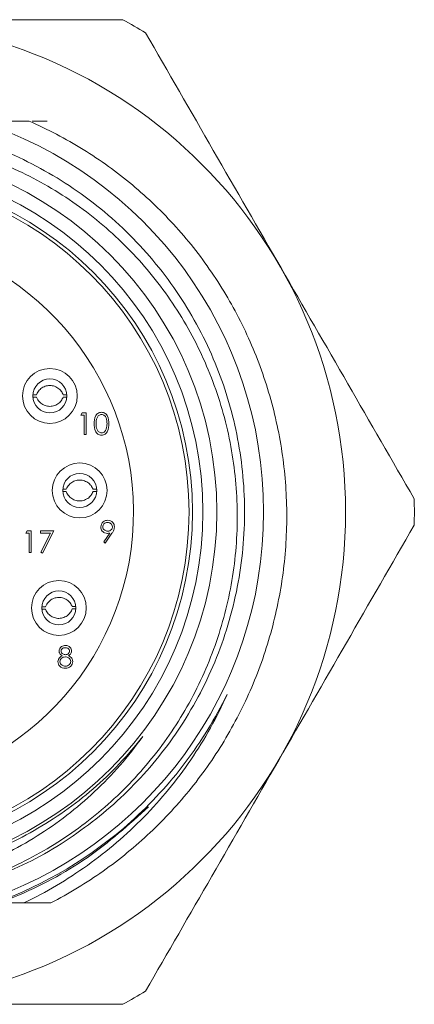
# Model space of a CAD drawing. Units: inches. Extents: x 0.4 to 16.6, y 0.2 to 10.8.
# Drawn here: x 4.4 to 5.6, y 4.8 to 7.6 of the extents above; entities that cross this region are included whole.
import ezdxf

# ---------------------------------------------------------------- set-up
doc = ezdxf.new("R2010")
doc.units = ezdxf.units.IN
doc.header["$MEASUREMENT"] = 0

msp = doc.modelspace()

# ---------------------------------------------------------------- linework, layer by layer
at = {"color": 7, "linetype": 'Continuous', "lineweight": 15}
for p, q in [((4.6131, 6.4992), (4.6167, 6.5056)), ((4.6227, 6.4992), (4.6131, 6.4992)), ((4.6167, 6.5056), (4.6283, 6.5056)), ((4.6227, 6.4431), (4.6227, 6.4992)), ((4.6283, 6.5056), (4.6283, 6.4431)), ((4.6283, 6.4431), (4.6227, 6.4431)), ((4.4543, 6.1594), (4.458, 6.1659)), ((4.4639, 6.1594), (4.4543, 6.1594)), ((4.458, 6.1659), (4.4695, 6.1659)), ((4.4639, 6.1034), (4.4639, 6.1594)), ((4.4695, 6.1659), (4.4695, 6.1034)), ((4.4968, 6.1659), (4.5352, 6.1659)), ((4.4968, 6.1594), (4.4968, 6.1659)), ((4.5257, 6.1594), (4.4968, 6.1594)), ((4.4975, 6.1044), (4.5257, 6.1594)), ((4.5352, 6.1659), (4.5024, 6.1018)), ((4.6788, 6.134), (4.6961, 6.1594)), ((4.7025, 6.159), (4.6832, 6.1308)), ((4.6832, 6.1308), (4.6788, 6.134)), ((4.4695, 6.1034), (4.4639, 6.1034)), ((4.5024, 6.1018), (4.4975, 6.1044))]:
    msp.add_line(p, q, dxfattribs=at)
for centre, radius in [((3.9597, 6.2203), 1.416), ((3.9597, 6.2203), 1.045), ((3.9597, 6.2203), 1.005), ((3.9597, 6.2203), 0.975), ((3.9597, 6.2203), 0.965), ((4.5237, 6.5543), 0.079), ((4.5237, 6.5543), 0.049), ((4.6097, 6.2823), 0.079), ((4.6097, 6.2823), 0.049), ((4.5497, 5.9443), 0.079), ((4.5497, 5.9443), 0.049)]:
    msp.add_circle(centre, radius, dxfattribs=at)
for radius, start, end in [(1.6142, 58.6531, 61.3469), (1.1798, 287.538, 72.462), (0.805, 105.2692, 74.7308), (1.6142, 358.6531, 1.3469), (1.6142, 298.6531, 301.3469)]:
    msp.add_arc((3.9597, 6.2203), radius, start, end, dxfattribs=at)
for points, knots in [([(4.7337, 7.6368), (4.6779, 7.6368), (4.5665, 7.6368), (4.3986, 7.6368), (4.2301, 7.6368), (4.0607, 7.6368), (3.8905, 7.6368), (3.7197, 7.6368), (3.5489, 7.6368), (3.3707, 7.6368), (3.2498, 7.6368), (3.1857, 7.6368)], [0, 0, 0, 0, 0.1084675, 0.2169962, 0.3257517, 0.434603, 0.5444733, 0.6544567, 0.7647563, 0.8751479, 1, 1, 1, 1]), ([(5.5734, 6.2582), (5.5098, 6.3684), (5.3823, 6.5891), (5.1889, 6.9241), (4.9941, 7.2616), (4.8644, 7.4863), (4.7994, 7.5989)], [0, 0, 0, 0, 0.247343, 0.495619, 0.747241, 1, 1, 1, 1]), ([(3.2939, 5.3135), (3.2499, 5.3488), (3.1475, 5.4313), (3.0178, 5.5923), (2.9137, 5.787), (2.8501, 5.9963), (2.8274, 6.215), (2.8483, 6.4381), (2.9135, 6.6539), (3.0188, 6.85), (3.1578, 7.0192), (3.3266, 7.1589), (3.5223, 7.2649), (3.7379, 7.3309), (3.9609, 7.3526), (4.1797, 7.3307), (4.3891, 7.2677), (4.5846, 7.1646), (4.7591, 7.0226), (4.9018, 6.8486), (5.0055, 6.6535), (5.0692, 6.4443), (5.0919, 6.2256), (5.0711, 6.0025), (5.0059, 5.7867), (4.9005, 5.5907), (4.7616, 5.4211), (4.5925, 5.2826), (4.4171, 5.1829), (4.2935, 5.1499), (4.2417, 5.136)], [0, 0, 0, 0, 0.027876, 0.064997, 0.101389, 0.136601, 0.1726, 0.209557, 0.24676, 0.283472, 0.319012, 0.354552, 0.391264, 0.428468, 0.465424, 0.501424, 0.536635, 0.573027, 0.610148, 0.647268, 0.68366, 0.718872, 0.754872, 0.791828, 0.829031, 0.865743, 0.901284, 0.936824, 0.973536, 1, 1, 1, 1]), ([(4.5262, 5.0953), (4.5524, 5.1088), (4.5781, 5.1232), (4.6284, 5.1538), (4.6531, 5.17), (4.725, 5.2209), (4.7701, 5.2579), (4.8548, 5.3375), (4.8944, 5.3803), (4.9495, 5.4489), (4.9671, 5.4726), (5.0005, 5.5208), (5.0163, 5.5454), (5.0609, 5.6206), (5.087, 5.6725), (5.1208, 5.7532), (5.1311, 5.7806), (5.1499, 5.8362), (5.1583, 5.8645), (5.1732, 5.9215), (5.1796, 5.9502), (5.1904, 6.008), (5.1948, 6.0372), (5.2048, 6.1248), (5.2073, 6.1831), (5.2042, 6.2993), (5.1986, 6.3573), (5.1841, 6.4441), (5.1781, 6.473), (5.1643, 6.5302), (5.1564, 6.5586), (5.1297, 6.6426), (5.1077, 6.6976), (5.0569, 6.8027), (5.0279, 6.8531), (4.9792, 6.9256), (4.9621, 6.9493), (4.9261, 6.9955), (4.9071, 7.0181), (4.8481, 7.0836), (4.764, 7.1644), (4.6695, 7.2326), (4.5946, 7.279), (4.569, 7.2936), (4.5169, 7.3209), (4.4905, 7.3336), (4.4637, 7.3453)], [0, 0, 0, 0, 0.03125, 0.03125, 0.0625, 0.0625, 0.125, 0.125, 0.1875, 0.1875, 0.21875, 0.21875, 0.25, 0.25, 0.3125, 0.3125, 0.34375, 0.34375, 0.375, 0.375, 0.40625, 0.40625, 0.4375, 0.4375, 0.5, 0.5, 0.5625, 0.5625, 0.59375, 0.59375, 0.625, 0.625, 0.6875, 0.6875, 0.75, 0.75, 0.78125, 0.78125, 0.8125, 0.8125, 0.875, 0.9375, 0.9375, 0.96875, 0.96875, 1, 1, 1, 1]), ([(4.4723, 7.3453), (4.4771, 7.3453), (4.4918, 7.3453), (4.5064, 7.3453), (4.5163, 7.3453)], [0, 0, 0, 0, 0.323175, 1, 1, 1, 1]), ([(3.864, 5.0994), (3.929, 5.0945), (3.994, 5.0954), (4.1237, 5.1084), (4.187, 5.1204), (4.2799, 5.1464), (4.3104, 5.1564), (4.3709, 5.1791), (4.4008, 5.1918), (4.4889, 5.2339), (4.5443, 5.2667), (4.6229, 5.3226), (4.6483, 5.3423), (4.6975, 5.3842), (4.7214, 5.4064), (4.7899, 5.4757), (4.8309, 5.5253), (4.8857, 5.6047), (4.9028, 5.6319), (4.9348, 5.6881), (4.9497, 5.7172), (4.9902, 5.8057), (5.0117, 5.8664), (5.036, 5.9597), (5.0428, 5.9912), (5.0536, 6.055), (5.0576, 6.0875), (5.0653, 6.1844), (5.0647, 6.2487), (5.0556, 6.3448), (5.0511, 6.3767), (5.0393, 6.4405), (5.032, 6.4724), (5.006, 6.5659), (4.9834, 6.6261), (4.9417, 6.7131), (4.9264, 6.7416), (4.8933, 6.7975), (4.8754, 6.8247), (4.8187, 6.9034), (4.7766, 6.952), (4.7072, 7.0192), (4.683, 7.0407), (4.6324, 7.0817), (4.6063, 7.101), (4.526, 7.155), (4.4697, 7.186), (4.3811, 7.2251), (4.3508, 7.2369), (4.2892, 7.2577), (4.2581, 7.2667), (4.1642, 7.2895), (4.1006, 7.299), (4.0038, 7.3047), (3.9711, 7.3052), (3.9063, 7.3031), (3.8741, 7.3007), (3.7782, 7.289), (3.7153, 7.2757), (3.6224, 7.247), (3.5916, 7.2359), (3.5317, 7.2113), (3.5025, 7.1977), (3.4169, 7.1532), (3.3626, 7.1186), (3.2855, 7.059), (3.2606, 7.0379), (3.2133, 6.9939), (3.1907, 6.971), (3.1262, 6.8993), (3.0876, 6.8477), (3.0193, 6.7366), (2.9907, 6.6788), (2.9558, 6.5889), (2.9456, 6.5584), (2.9278, 6.4962), (2.9202, 6.4645), (2.902, 6.3687), (2.8958, 6.3047), (2.8951, 6.2082), (2.8964, 6.1759), (2.9018, 6.1113), (2.906, 6.0789), (2.923, 5.9833), (2.9398, 5.9212), (2.9736, 5.8307), (2.9863, 5.8009), (3.0146, 5.7423), (3.0301, 5.7137), (3.08, 5.6307), (3.118, 5.5788), (3.2036, 5.4822), (3.2514, 5.4373), (3.3029, 5.3972)], [0, 0, 0, 0, 0.03125, 0.03125, 0.0625, 0.0625, 0.078125, 0.078125, 0.09375, 0.09375, 0.125, 0.125, 0.140625, 0.140625, 0.15625, 0.15625, 0.1875, 0.1875, 0.203125, 0.203125, 0.21875, 0.21875, 0.25, 0.25, 0.265625, 0.265625, 0.28125, 0.28125, 0.3125, 0.3125, 0.328125, 0.328125, 0.34375, 0.34375, 0.375, 0.375, 0.390625, 0.390625, 0.40625, 0.40625, 0.4375, 0.4375, 0.453125, 0.453125, 0.46875, 0.46875, 0.5, 0.5, 0.515625, 0.515625, 0.53125, 0.53125, 0.5625, 0.5625, 0.578125, 0.578125, 0.59375, 0.59375, 0.625, 0.625, 0.640625, 0.640625, 0.65625, 0.65625, 0.6875, 0.6875, 0.703125, 0.703125, 0.71875, 0.71875, 0.75, 0.75, 0.78125, 0.78125, 0.796875, 0.796875, 0.8125, 0.8125, 0.84375, 0.84375, 0.859375, 0.859375, 0.875, 0.875, 0.90625, 0.90625, 0.921875, 0.921875, 0.9375, 0.9375, 0.96875, 0.96875, 1, 1, 1, 1]), ([(4.5622, 6.5577), (4.5605, 6.5613), (4.5568, 6.5689), (4.5469, 6.5778), (4.5343, 6.5838), (4.52, 6.585), (4.5064, 6.5815), (4.4949, 6.5737), (4.4881, 6.565), (4.4857, 6.5592), (4.4851, 6.5577)], [0, 0, 0, 0, 0.120746, 0.250802, 0.394161, 0.537876, 0.673724, 0.811892, 0.95153, 1, 1, 1, 1]), ([(4.4751, 6.5578), (4.4757, 6.5578), (4.479, 6.5577), (4.4823, 6.5577), (4.4851, 6.5577)], [0, 0, 0, 0, 0.161161, 1, 1, 1, 1]), ([(4.4754, 6.5508), (4.4758, 6.5508), (4.4791, 6.5509), (4.4823, 6.5509), (4.4851, 6.5509)], [0, 0, 0, 0, 0.141454, 1, 1, 1, 1]), ([(4.5622, 6.5509), (4.5605, 6.5472), (4.5568, 6.5397), (4.5469, 6.5308), (4.5343, 6.5248), (4.52, 6.5235), (4.5064, 6.5271), (4.4949, 6.5349), (4.4881, 6.5436), (4.4857, 6.5494), (4.4851, 6.5509)], [0, 0, 0, 0, 0.120746, 0.250802, 0.394161, 0.537876, 0.673724, 0.811892, 0.95153, 1, 1, 1, 1]), ([(4.5622, 6.5577), (4.565, 6.5577), (4.5684, 6.5577), (4.5718, 6.5578), (4.5725, 6.5578)], [0, 0, 0, 0, 0.8156855, 1, 1, 1, 1]), ([(4.5622, 6.5509), (4.565, 6.5509), (4.5682, 6.5509), (4.5713, 6.5508), (4.5717, 6.5508)], [0, 0, 0, 0, 0.885842, 1, 1, 1, 1]), ([(4.6515, 6.4744), (4.6518, 6.4818), (4.6521, 6.4912), (4.6579, 6.5006), (4.662, 6.5043), (4.6669, 6.5068), (4.6706, 6.5071), (4.6724, 6.5072)], [0, 0, 0, 0, 0.498702, 0.624177, 0.749467, 0.874745, 1, 1, 1, 1]), ([(4.6726, 6.5008), (4.6712, 6.5007), (4.6683, 6.5004), (4.6645, 6.4982), (4.6615, 6.4951), (4.6573, 6.4875), (4.6572, 6.4802), (4.6571, 6.4744)], [0, 0, 0, 0, 0.125139, 0.250418, 0.375519, 0.500847, 1, 1, 1, 1]), ([(4.6724, 6.5072), (4.6743, 6.5071), (4.6779, 6.5068), (4.6847, 6.5035), (4.6931, 6.4931), (4.6936, 6.4819), (4.694, 6.4744)], [0, 0, 0, 0, 0.1256, 0.251197, 0.500581, 1, 1, 1, 1]), ([(4.6884, 6.4744), (4.6882, 6.4802), (4.6878, 6.4889), (4.682, 6.4975), (4.6769, 6.5004), (4.674, 6.5007), (4.6726, 6.5008)], [0, 0, 0, 0, 0.500072, 0.749021, 0.874598, 1, 1, 1, 1]), ([(4.6724, 6.4415), (4.6706, 6.4417), (4.667, 6.442), (4.6603, 6.4453), (4.6521, 6.4558), (4.6518, 6.4669), (4.6515, 6.4744)], [0, 0, 0, 0, 0.125551, 0.25109, 0.50025, 1, 1, 1, 1]), ([(4.6571, 6.4744), (4.6572, 6.4686), (4.6573, 6.4598), (4.6633, 6.4513), (4.6683, 6.4484), (4.6712, 6.4481), (4.6726, 6.448)], [0, 0, 0, 0, 0.500291, 0.749086, 0.874606, 1, 1, 1, 1]), ([(4.694, 6.4744), (4.6936, 6.4669), (4.6931, 6.4556), (4.6846, 6.4453), (4.6779, 6.442), (4.6743, 6.4417), (4.6724, 6.4415)], [0, 0, 0, 0, 0.499407, 0.748743, 0.874372, 1, 1, 1, 1]), ([(4.686, 6.4587), (4.6868, 6.4616), (4.6882, 6.4667), (4.6883, 6.472), (4.6884, 6.4744)], [0, 0, 0, 0, 0.559599, 1, 1, 1, 1]), ([(4.6726, 6.448), (4.6743, 6.4482), (4.6777, 6.4486), (4.683, 6.4522), (4.6849, 6.4562), (4.686, 6.4587)], [0, 0, 0, 0, 0.280257, 0.560781, 1, 1, 1, 1]), ([(4.6482, 6.2857), (4.6465, 6.2893), (4.6428, 6.2969), (4.6329, 6.3058), (4.6203, 6.3118), (4.606, 6.313), (4.5924, 6.3095), (4.5809, 6.3017), (4.5741, 6.293), (4.5717, 6.2872), (4.5711, 6.2857)], [0, 0, 0, 0, 0.120746, 0.250802, 0.394161, 0.537876, 0.673724, 0.811892, 0.95153, 1, 1, 1, 1]), ([(4.5611, 6.2858), (4.5617, 6.2858), (4.565, 6.2857), (4.5683, 6.2857), (4.5711, 6.2857)], [0, 0, 0, 0, 0.161161, 1, 1, 1, 1]), ([(4.5614, 6.2788), (4.5618, 6.2788), (4.5651, 6.2789), (4.5683, 6.2789), (4.5711, 6.2789)], [0, 0, 0, 0, 0.141454, 1, 1, 1, 1]), ([(4.6482, 6.2789), (4.6465, 6.2752), (4.6428, 6.2677), (4.6329, 6.2588), (4.6203, 6.2528), (4.606, 6.2515), (4.5924, 6.2551), (4.5809, 6.2629), (4.5741, 6.2716), (4.5717, 6.2774), (4.5711, 6.2789)], [0, 0, 0, 0, 0.120746, 0.250802, 0.394161, 0.537876, 0.673724, 0.811892, 0.95153, 1, 1, 1, 1]), ([(4.6482, 6.2857), (4.651, 6.2857), (4.6544, 6.2857), (4.6578, 6.2858), (4.6585, 6.2858)], [0, 0, 0, 0, 0.815686, 1, 1, 1, 1]), ([(4.6482, 6.2789), (4.651, 6.2789), (4.6542, 6.2789), (4.6573, 6.2788), (4.6577, 6.2788)], [0, 0, 0, 0, 0.885842, 1, 1, 1, 1]), ([(4.6704, 6.1774), (4.6708, 6.1803), (4.6714, 6.1861), (4.677, 6.1923), (4.6835, 6.1959), (4.6881, 6.1963), (4.6903, 6.1965)], [0, 0, 0, 0, 0.279538, 0.558851, 0.779452, 1, 1, 1, 1]), ([(4.6896, 6.1589), (4.6868, 6.1592), (4.6812, 6.1598), (4.6749, 6.1647), (4.671, 6.1708), (4.6706, 6.1752), (4.6704, 6.1774)], [0, 0, 0, 0, 0.279814, 0.559489, 0.779635, 1, 1, 1, 1]), ([(4.69, 6.1901), (4.6881, 6.1899), (4.6842, 6.1896), (4.6796, 6.1864), (4.6765, 6.1823), (4.6762, 6.1792), (4.676, 6.1777)], [0, 0, 0, 0, 0.280092, 0.560011, 0.780131, 1, 1, 1, 1]), ([(4.676, 6.1777), (4.6764, 6.1757), (4.677, 6.1717), (4.6813, 6.1678), (4.6859, 6.1656), (4.689, 6.1654), (4.6906, 6.1653)], [0, 0, 0, 0, 0.278472, 0.558424, 0.779098, 1, 1, 1, 1]), ([(4.7041, 6.1777), (4.7038, 6.1797), (4.7032, 6.1836), (4.6991, 6.1875), (4.6946, 6.1898), (4.6916, 6.19), (4.69, 6.1901)], [0, 0, 0, 0, 0.278722, 0.558569, 0.779171, 1, 1, 1, 1]), ([(4.6903, 6.1965), (4.6932, 6.1962), (4.6988, 6.1955), (4.7053, 6.1904), (4.709, 6.184), (4.7095, 6.1796), (4.7097, 6.1773)], [0, 0, 0, 0, 0.27973, 0.559163, 0.779612, 1, 1, 1, 1]), ([(4.6906, 6.1653), (4.6925, 6.1654), (4.6964, 6.1658), (4.7009, 6.169), (4.7036, 6.1732), (4.7039, 6.1762), (4.7041, 6.1777)], [0, 0, 0, 0, 0.280319, 0.55953, 0.779753, 1, 1, 1, 1]), ([(4.7097, 6.1773), (4.7095, 6.1751), (4.7091, 6.1713), (4.707, 6.1665), (4.7049, 6.1626), (4.7033, 6.1602), (4.7025, 6.159)], [0, 0, 0, 0, 0.339295, 0.559425, 0.779695, 1, 1, 1, 1]), ([(4.7994, 4.8417), (4.863, 4.9519), (4.9904, 5.1726), (5.1839, 5.5076), (5.3787, 5.8451), (5.5084, 6.0698), (5.5734, 6.1824)], [0, 0, 0, 0, 0.247343, 0.495619, 0.747241, 1, 1, 1, 1]), ([(4.6961, 6.1594), (4.6949, 6.1592), (4.6927, 6.1589), (4.6905, 6.1589), (4.6896, 6.1589)], [0, 0, 0, 0, 0.559944, 1, 1, 1, 1]), ([(4.5882, 5.9481), (4.5864, 5.9518), (4.5827, 5.9592), (4.5727, 5.9681), (4.5599, 5.974), (4.5457, 5.975), (4.5321, 5.9713), (4.5207, 5.9634), (4.514, 5.9546), (4.5117, 5.9488), (4.5111, 5.9473)], [0, 0, 0, 0, 0.120746, 0.250802, 0.394161, 0.537876, 0.673724, 0.811892, 0.95153, 1, 1, 1, 1]), ([(4.5011, 5.9472), (4.5016, 5.9472), (4.5049, 5.9472), (4.5083, 5.9473), (4.5111, 5.9473)], [0, 0, 0, 0, 0.1643943, 1, 1, 1, 1]), ([(4.5015, 5.9403), (4.5019, 5.9403), (4.5051, 5.9404), (4.5084, 5.9404), (4.5112, 5.9404)], [0, 0, 0, 0, 0.135485, 1, 1, 1, 1]), ([(4.5882, 5.9413), (4.5865, 5.9377), (4.583, 5.9301), (4.5732, 5.921), (4.5606, 5.9149), (4.5464, 5.9135), (4.5327, 5.9169), (4.5211, 5.9246), (4.5142, 5.9332), (4.5118, 5.939), (4.5112, 5.9404)], [0, 0, 0, 0, 0.120746, 0.250802, 0.394161, 0.537876, 0.673724, 0.811892, 0.95153, 1, 1, 1, 1]), ([(4.5882, 5.9482), (4.591, 5.9482), (4.5944, 5.9482), (4.5977, 5.9483), (4.5983, 5.9483)], [0, 0, 0, 0, 0.824099, 1, 1, 1, 1]), ([(4.5882, 5.9413), (4.591, 5.9413), (4.5942, 5.9413), (4.5974, 5.9414), (4.5977, 5.9414)], [0, 0, 0, 0, 0.8823095, 1, 1, 1, 1]), ([(4.5502, 5.8201), (4.5506, 5.8226), (4.5515, 5.8277), (4.5567, 5.8329), (4.5626, 5.8357), (4.5665, 5.836), (4.5685, 5.8362)], [0, 0, 0, 0, 0.278806, 0.558457, 0.77916, 1, 1, 1, 1]), ([(4.5685, 5.8362), (4.571, 5.8359), (4.576, 5.8354), (4.5818, 5.8312), (4.5855, 5.8258), (4.586, 5.8219), (4.5862, 5.82)], [0, 0, 0, 0, 0.279929, 0.559623, 0.779946, 1, 1, 1, 1]), ([(4.5593, 5.8069), (4.5566, 5.8087), (4.5529, 5.8112), (4.5505, 5.8164), (4.5503, 5.8189), (4.5502, 5.8201)], [0, 0, 0, 0, 0.5577522, 0.7789324, 1, 1, 1, 1]), ([(4.5682, 5.8298), (4.5665, 5.8297), (4.5633, 5.8294), (4.5592, 5.8271), (4.5563, 5.8239), (4.556, 5.8213), (4.5558, 5.8201)], [0, 0, 0, 0, 0.280651, 0.560566, 0.78062, 1, 1, 1, 1]), ([(4.5558, 5.8201), (4.5561, 5.8184), (4.5568, 5.8151), (4.5606, 5.8119), (4.5644, 5.81), (4.5671, 5.8098), (4.5684, 5.8097)], [0, 0, 0, 0, 0.277721, 0.558224, 0.779072, 1, 1, 1, 1]), ([(4.5806, 5.8202), (4.5803, 5.8218), (4.5796, 5.825), (4.575, 5.8292), (4.5708, 5.8295), (4.5682, 5.8298)], [0, 0, 0, 0, 0.278971, 0.559919, 1, 1, 1, 1]), ([(4.5684, 5.8097), (4.5701, 5.8099), (4.5734, 5.8103), (4.5774, 5.8128), (4.58, 5.8163), (4.5804, 5.8189), (4.5806, 5.8202)], [0, 0, 0, 0, 0.280237, 0.560145, 0.780435, 1, 1, 1, 1]), ([(4.5862, 5.82), (4.5861, 5.8184), (4.5858, 5.8153), (4.5828, 5.8104), (4.5794, 5.8082), (4.5774, 5.8069)], [0, 0, 0, 0, 0.280159, 0.560243, 1, 1, 1, 1]), ([(4.547, 5.7898), (4.5472, 5.7919), (4.5476, 5.796), (4.5518, 5.8025), (4.5565, 5.8052), (4.5593, 5.8069)], [0, 0, 0, 0, 0.279987, 0.559901, 1, 1, 1, 1]), ([(4.5681, 5.7705), (4.5651, 5.7707), (4.5591, 5.771), (4.552, 5.7761), (4.5478, 5.7827), (4.5472, 5.7874), (4.547, 5.7898)], [0, 0, 0, 0, 0.280545, 0.559269, 0.779816, 1, 1, 1, 1]), ([(4.5685, 5.8033), (4.5663, 5.8031), (4.562, 5.8028), (4.5568, 5.7993), (4.5532, 5.7947), (4.5528, 5.7913), (4.5526, 5.7896)], [0, 0, 0, 0, 0.280283, 0.560138, 0.780298, 1, 1, 1, 1]), ([(4.5526, 5.7896), (4.5529, 5.7875), (4.5536, 5.7833), (4.5594, 5.7778), (4.5649, 5.7772), (4.5682, 5.7769)], [0, 0, 0, 0, 0.279833, 0.560198, 1, 1, 1, 1]), ([(4.5682, 5.7769), (4.5703, 5.777), (4.5746, 5.7773), (4.5798, 5.7806), (4.5832, 5.7851), (4.5836, 5.7885), (4.5838, 5.7902)], [0, 0, 0, 0, 0.2806017, 0.5599618, 0.7801797, 1, 1, 1, 1]), ([(4.5838, 5.7902), (4.5835, 5.7922), (4.5827, 5.7964), (4.5783, 5.8005), (4.5735, 5.803), (4.5702, 5.8032), (4.5685, 5.8033)], [0, 0, 0, 0, 0.278303, 0.558509, 0.779146, 1, 1, 1, 1]), ([(4.5774, 5.8069), (4.5809, 5.8048), (4.5858, 5.8018), (4.5891, 5.7951), (4.5893, 5.7919), (4.5894, 5.7903)], [0, 0, 0, 0, 0.558271, 0.779089, 1, 1, 1, 1]), ([(4.5894, 5.7903), (4.5892, 5.7876), (4.5887, 5.7829), (4.5859, 5.779), (4.5847, 5.7773)], [0, 0, 0, 0, 0.559346, 1, 1, 1, 1]), ([(4.5847, 5.7773), (4.582, 5.775), (4.5772, 5.7709), (4.5709, 5.7706), (4.5681, 5.7705)], [0, 0, 0, 0, 0.557758, 1, 1, 1, 1]), ([(4.3653, 5.0953), (4.51, 5.1474), (4.6439, 5.2276), (4.8152, 5.3812), (4.8676, 5.4381), (4.9369, 5.5299), (4.9586, 5.5617), (4.9988, 5.6271), (5.0173, 5.6608), (5.0342, 5.6953)], [0, 0, 0, 0, 0.5, 0.5, 0.75, 0.75, 0.875, 0.875, 1, 1, 1, 1]), ([(5.0342, 5.6953), (5.0197, 5.6624), (5.0037, 5.6304), (4.9689, 5.5677), (4.95, 5.537), (4.8896, 5.4483), (4.8444, 5.3934), (4.7695, 5.3171), (4.7432, 5.2926), (4.6887, 5.2461), (4.6606, 5.2242), (4.574, 5.1623), (4.513, 5.1262), (4.4487, 5.0953)], [0, 0, 0, 0, 0.125, 0.125, 0.25, 0.25, 0.5, 0.5, 0.625, 0.625, 0.75, 0.75, 1, 1, 1, 1]), ([(4.7913, 5.5743), (4.7708, 5.5456), (4.749, 5.5179), (4.7027, 5.465), (4.6781, 5.4397), (4.601, 5.3675), (4.5457, 5.325), (4.4571, 5.2696), (4.4266, 5.2525), (4.3637, 5.2212), (4.3313, 5.207), (4.2333, 5.1695), (4.1661, 5.1511), (4.0628, 5.1332), (4.0278, 5.1289), (3.9575, 5.1237), (3.9223, 5.1228), (3.852, 5.1245), (3.8166, 5.127), (3.747, 5.1355), (3.7126, 5.1414), (3.6106, 5.164), (3.5441, 5.1853), (3.4143, 5.2407), (3.3525, 5.2742), (3.2939, 5.3135)], [0, 0, 0, 0, 0.0625, 0.0625, 0.125, 0.125, 0.25, 0.25, 0.3125, 0.3125, 0.375, 0.375, 0.5, 0.5, 0.5625, 0.5625, 0.625, 0.625, 0.6875, 0.6875, 0.75, 0.75, 0.875, 0.875, 1, 1, 1, 1]), ([(3.3029, 5.3972), (3.3573, 5.3538), (3.416, 5.3158), (3.5397, 5.2522), (3.6047, 5.2265), (3.7048, 5.198), (3.7388, 5.1901), (3.8071, 5.1778), (3.8415, 5.1734), (3.9108, 5.1679), (3.9456, 5.1668), (4.015, 5.1682), (4.0497, 5.1706), (4.1533, 5.1829), (4.2215, 5.198), (4.3535, 5.2412), (4.4176, 5.2696), (4.5384, 5.3379), (4.5956, 5.3781), (4.7009, 5.4691), (4.7486, 5.5194), (4.7913, 5.5743)], [0, 0, 0, 0, 0.125, 0.125, 0.25, 0.25, 0.3125, 0.3125, 0.375, 0.375, 0.4375, 0.4375, 0.5, 0.5, 0.625, 0.625, 0.75, 0.75, 0.875, 0.875, 1, 1, 1, 1]), ([(4.8082, 5.3718), (4.7509, 5.3205), (4.6346, 5.2164), (4.4238, 5.1057), (4.1941, 5.0349), (3.9565, 5.0134), (3.7387, 5.0318), (3.609, 5.0761), (3.5529, 5.0953)], [0, 0, 0, 0, 0.169357, 0.3443, 0.52158, 0.697683, 0.869231, 1, 1, 1, 1]), ([(4.4487, 5.0953), (4.441, 5.0953), (4.4332, 5.0953), (4.4255, 5.0953), (4.4055, 5.0953), (4.3854, 5.0953), (4.3653, 5.0953)], [0.001017515, 0.001017515, 0.001017515, 0.001017515, 0.001318449, 0.001318449, 0.001318449, 0.002096779, 0.002096779, 0.002096779, 0.002096779]), ([(3.1857, 4.8038), (3.2498, 4.8038), (3.3697, 4.8038), (3.5459, 4.8038), (3.7141, 4.8038), (3.8828, 4.8038), (4.0524, 4.8038), (4.2225, 4.8038), (4.3931, 4.8038), (4.5636, 4.8038), (4.677, 4.8038), (4.7337, 4.8038)], [0, 0, 0, 0, 0.124852, 0.233242, 0.341713, 0.450465, 0.559324, 0.669262, 0.779305, 0.889617, 1, 1, 1, 1])]:
    msp.add_open_spline(points, degree=3, knots=knots, dxfattribs=at)
for points in [[(4.4637, 7.3453), (4.4153, 7.3453), (4.3659, 7.3453), (4.3152, 7.3453)], [(4.4487, 5.0953), (4.4747, 5.0953), (4.5006, 5.0953), (4.5262, 5.0953)]]:
    msp.add_open_spline(points, degree=3, dxfattribs=at)

doc.saveas('drawing.dxf')
